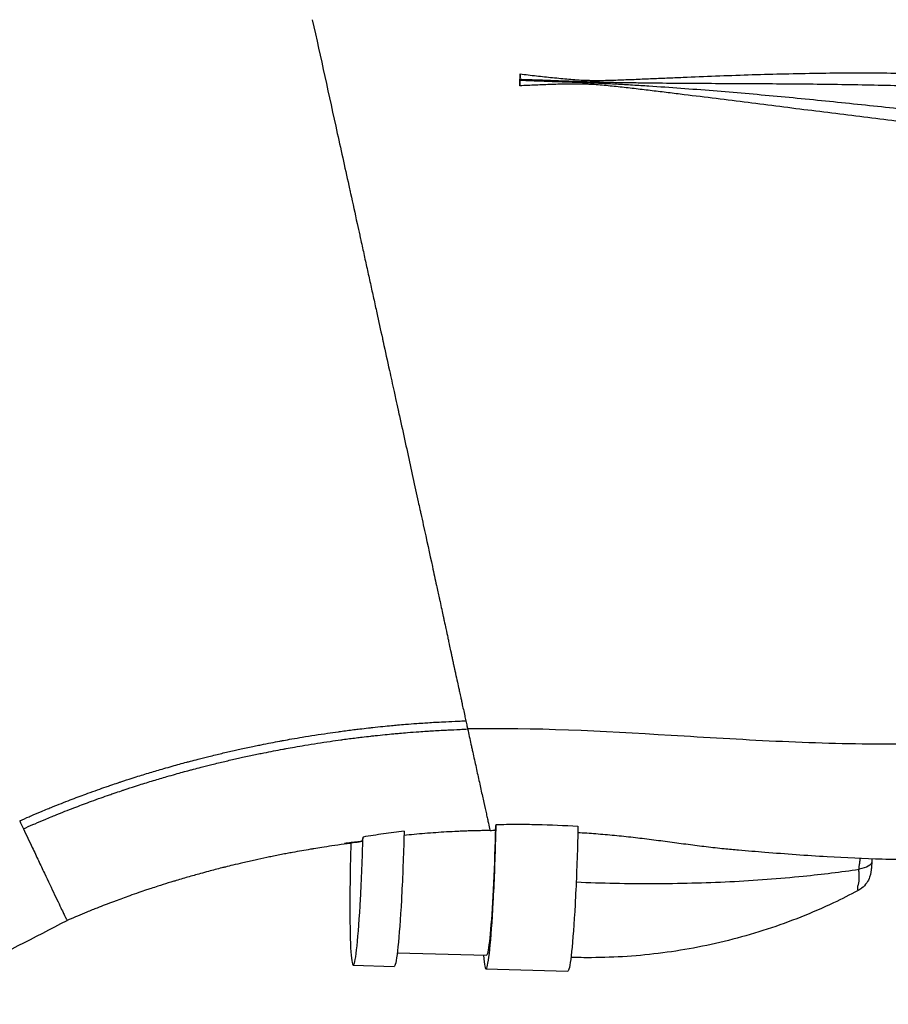
# Model space of a CAD drawing. Units: millimetres. Extents: x -443 to 13754, y 286 to 8623.
# Drawn here: x 11091 to 11409, y 4909 to 5270 of the extents above; entities that cross this region are included whole.
import ezdxf

# ---------------------------------------------------------------- set-up
doc = ezdxf.new("R2010")
doc.units = ezdxf.units.MM
doc.styles.get("Standard").update_dxf_attribs({"font": 'arial.ttf'})
doc.dimstyles.new('ISO-25', dxfattribs={"dimtxt": 2.5, "dimasz": 2.5, "dimexe": 1.25, "dimexo": 0.625, "dimtad": 1, "dimtxsty": 'Standard', "dimcen": 2.5, "dimadec": 0, "dimazin": 0, "dimtfac": 1, "dimtmove": 0, "dimatfit": 3, "dimfxl": 1, "dimarcsym": 0})

# ---------------------------------------------------------------- blocks, each defined once
blk = doc.blocks.new('*D4')
at = {"color": 0, "lineweight": -2, "transparency": 16777216}
for p, q in [((105.66, 8173.01), (105.66, 8224.26)), ((285.66, 8223.01), (13495.39, 8223.01)), ((13675.39, 8173.01), (13675.39, 8224.26))]:
    blk.add_line(p, q, dxfattribs=at)
at = {"color": 0, "transparency": 16777216}
for points in [[(285.66, 8253.01), (285.66, 8193.01), (105.66, 8223.01)], [(13495.39, 8253.01), (13495.39, 8193.01), (13675.39, 8223.01)]]:
    blk.add_solid(points, dxfattribs=at)
at = {"layer": 'Defpoints', "color": 0, "transparency": 16777216}
for p in [(13675.39, 8223.01), (13675.39, 5575.47), (105.66, 3232.22)]:
    blk.add_point(p, dxfattribs=at)
at = {"color": 0, "transparency": 16777216, "insert": (6890.52, 8426.28), "char_height": 300, "attachment_point": 5}
blk.add_mtext('1360', dxfattribs=at)

msp = doc.modelspace()

# ---------------------------------------------------------------- linework, layer by layer
for p, q in [((11228.968, 4927.961), (11261.596, 4927.076)), ((11212.842, 4923.396), (11227.819, 4922.99)), ((11261.449, 4922.079), (11291.402, 4921.267))]:
    msp.add_line(p, q)
at = {"extrusion": (0, 0, -1)}
msp.add_ellipse((11393.73, 4961.823), major_axis=(-8.989, 0.45), ratio=0.3859589, start_param=-3.1416259, end_param=-2.0897605, dxfattribs=at)
at = {"lineweight": 18}
msp.add_open_spline([(106.103, 3630.343), (102.072, 3526.101), (110.559, 3292.772), (80.986, 2568.122), (456.717, 1142.243), (2270.724, 1624.409), (3605.084, 933.308), (4639.027, 286.541), (5354.436, 324.514), (6121.414, 318.654), (6889.19, 286.469), (7665.073, 295.501), (8493.977, 264.252), (9459.924, 774.898), (11024.278, 1077.731), (11366.793, 2963.387), (13435.108, 3307.776), (13783.422, 4823.734), (13674.523, 5547.221), (13618.897, 6265.717), (13098.064, 7580.582), (11429.721, 7085.367), (10173.087, 6962.87), (8682.887, 6538.463), (8035.462, 7764.951), (6480.267, 8331.606), (4626.084, 7406.467), (3026.966, 5727.067), (677.814, 5576.799), (126.06, 4146.512), (106.103, 3630.343)], degree=3, knots=[0, 0, 0, 0, 309.1350059, 700.1414848, 2230.8752144, 3647.6882976, 5324.782712, 6740.7114118, 7115.9475595, 7449.108866, 9046.758663, 9414.2193747, 9781.467749, 11512.4762561, 12660.5265532, 14160.8599703, 16319.1092365, 17849.842966, 18194.6058979, 18519.6360922, 20050.3698216, 21467.1829049, 22883.9959881, 24230.8178919, 25350.1575277, 26498.2078248, 28876.6584187, 30970.4796183, 33449.1042782, 34979.8380077, 34979.8380077, 34979.8380077, 34979.8380077], dxfattribs=at)
for points, knots in [([(11197.865, 5269.739), (11200.917, 5255.861), (11203.969, 5241.984), (11208.512, 5221.323), (11210.004, 5214.54), (11211.496, 5207.757)], [0.743019295, 0.743019295, 0.743019295, 0.743019295, 0.767219958, 0.767219958, 0.779048544, 0.779048544, 0.779048544, 0.779048544]), ([(11273.961, 5249.867), (11273.948, 5249.49), (11273.934, 5249.112), (11273.92, 5248.735), (11273.89, 5247.898), (11273.86, 5247.06), (11273.83, 5246.223), (11273.821, 5245.996), (11273.813, 5245.768), (11273.805, 5245.541)], [-0.00113316, -0.00113316, -0.00113316, -0.00113316, 0, 0, 0, 0.0025134413, 0.0025134413, 0.0025134413, 0.0031961865, 0.0031961865, 0.0031961865, 0.0031961865]), ([(11273.884, 5247.602), (11273.885, 5247.627), (11273.887, 5247.677), (11273.89, 5247.746), (11273.891, 5247.789), (11273.892, 5247.807)], [0.199385758, 0.199385758, 0.199385758, 0.199385758, 0.229127726, 0.258713838, 0.279707749, 0.279707749, 0.279707749, 0.279707749]), ([(11273.884, 5247.602), (11275.85, 5247.519), (11277.815, 5247.441), (11281.747, 5247.292), (11283.713, 5247.221), (11287.645, 5247.086), (11289.611, 5247.021), (11293.543, 5246.891), (11295.509, 5246.824), (11298.458, 5246.712), (11299.441, 5246.673), (11301.406, 5246.588), (11302.389, 5246.544), (11305.336, 5246.404), (11307.3, 5246.303), (11311.229, 5246.088), (11313.193, 5245.975), (11317.12, 5245.74), (11319.083, 5245.617), (11324.972, 5245.236), (11328.896, 5244.965), (11336.743, 5244.392), (11340.666, 5244.09), (11348.507, 5243.461), (11352.427, 5243.132), (11360.265, 5242.451), (11364.182, 5242.099), (11375.933, 5241.008), (11383.762, 5240.238), (11395.5, 5239.033), (11399.412, 5238.624), (11407.235, 5237.79), (11411.145, 5237.365), (11422.874, 5236.065), (11430.69, 5235.165), (11442.409, 5233.775), (11446.315, 5233.305), (11454.125, 5232.352), (11458.029, 5231.87), (11469.74, 5230.406), (11477.544, 5229.408), (11493.145, 5227.357), (11500.942, 5226.304), (11516.528, 5224.141), (11524.317, 5223.03), (11539.886, 5220.741), (11547.666, 5219.562), (11563.214, 5217.127), (11570.981, 5215.872), (11582.624, 5213.947), (11586.504, 5213.299), (11594.262, 5211.99), (11598.14, 5211.33), (11609.77, 5209.332), (11617.52, 5207.977), (11629.14, 5205.915), (11633.012, 5205.222), (11640.756, 5203.83), (11644.627, 5203.129), (11648.497, 5202.426)], [0, 0, 0, 0, 0.015625, 0.015625, 0.03125, 0.03125, 0.046875, 0.046875, 0.0625, 0.0625, 0.0703125, 0.0703125, 0.078125, 0.078125, 0.09375, 0.09375, 0.109375, 0.109375, 0.125, 0.125, 0.15625, 0.15625, 0.1875, 0.1875, 0.21875, 0.21875, 0.25, 0.25, 0.3125, 0.3125, 0.34375, 0.34375, 0.375, 0.375, 0.4375, 0.4375, 0.46875, 0.46875, 0.5, 0.5, 0.5625, 0.5625, 0.625, 0.625, 0.6875, 0.6875, 0.75, 0.75, 0.8125, 0.8125, 0.84375, 0.84375, 0.875, 0.875, 0.9375, 0.9375, 0.96875, 0.96875, 1, 1, 1, 1]), ([(11654.792, 5225.941), (11646.879, 5226.74), (11638.965, 5227.54), (11627.095, 5228.74), (11623.139, 5229.14), (11615.226, 5229.941), (11611.269, 5230.342), (11599.399, 5231.542), (11591.485, 5232.339), (11575.656, 5233.918), (11567.741, 5234.699), (11551.907, 5236.232), (11543.989, 5236.985), (11528.147, 5238.437), (11520.224, 5239.137), (11508.333, 5240.13), (11504.369, 5240.452), (11496.439, 5241.074), (11492.473, 5241.374), (11480.575, 5242.24), (11472.64, 5242.77), (11460.733, 5243.481), (11456.763, 5243.704), (11448.821, 5244.119), (11444.85, 5244.312), (11432.932, 5244.845), (11424.983, 5245.14), (11409.083, 5245.612), (11401.132, 5245.787), (11385.227, 5246.04), (11377.275, 5246.117), (11365.345, 5246.201), (11361.368, 5246.224), (11353.415, 5246.266), (11349.438, 5246.286), (11341.484, 5246.328), (11337.507, 5246.351), (11329.554, 5246.408), (11325.577, 5246.442), (11319.611, 5246.509), (11317.623, 5246.534), (11313.646, 5246.591), (11311.658, 5246.623), (11307.681, 5246.696), (11305.693, 5246.736), (11302.711, 5246.809), (11301.717, 5246.835), (11299.729, 5246.892), (11298.735, 5246.922), (11295.754, 5247.021), (11293.767, 5247.095), (11289.792, 5247.246), (11287.805, 5247.322), (11283.83, 5247.47), (11281.842, 5247.541), (11277.867, 5247.678), (11275.879, 5247.743), (11273.892, 5247.807)], [0, 0, 0, 0, 0.0625, 0.0625, 0.09375, 0.09375, 0.125, 0.125, 0.1875, 0.1875, 0.25, 0.25, 0.3125, 0.3125, 0.375, 0.375, 0.40625, 0.40625, 0.4375, 0.4375, 0.5, 0.5, 0.53125, 0.53125, 0.5625, 0.5625, 0.625, 0.625, 0.6875, 0.6875, 0.75, 0.75, 0.78125, 0.78125, 0.8125, 0.8125, 0.84375, 0.84375, 0.875, 0.875, 0.890625, 0.890625, 0.90625, 0.90625, 0.921875, 0.921875, 0.9296875, 0.9296875, 0.9375, 0.9375, 0.953125, 0.953125, 0.96875, 0.96875, 0.984375, 0.984375, 1, 1, 1, 1]), ([(11273.961, 5249.867), (11275.942, 5249.638), (11277.923, 5249.412), (11280.895, 5249.078), (11281.885, 5248.968), (11283.867, 5248.75), (11284.858, 5248.643), (11286.841, 5248.434), (11287.833, 5248.332), (11289.817, 5248.137), (11290.809, 5248.044), (11292.795, 5247.874), (11293.789, 5247.796), (11295.779, 5247.665), (11296.775, 5247.612), (11298.269, 5247.557), (11298.768, 5247.542), (11299.764, 5247.519), (11300.262, 5247.512), (11301.756, 5247.499), (11302.752, 5247.504), (11304.743, 5247.529), (11305.739, 5247.551), (11307.729, 5247.602), (11308.724, 5247.633), (11310.715, 5247.7), (11311.71, 5247.737), (11313.7, 5247.813), (11314.695, 5247.852), (11317.679, 5247.974), (11319.669, 5248.059), (11323.648, 5248.229), (11325.637, 5248.316), (11329.616, 5248.487), (11331.606, 5248.572), (11337.574, 5248.824), (11341.552, 5248.986), (11349.51, 5249.289), (11353.49, 5249.431), (11361.449, 5249.687), (11365.428, 5249.801), (11373.388, 5249.997), (11377.369, 5250.078), (11385.331, 5250.2), (11389.312, 5250.242), (11397.276, 5250.279), (11401.258, 5250.275), (11409.221, 5250.22), (11413.202, 5250.17), (11421.165, 5250.026), (11425.147, 5249.931), (11433.109, 5249.7), (11437.09, 5249.564), (11445.047, 5249.25), (11449.025, 5249.073), (11456.979, 5248.679), (11460.954, 5248.461), (11472.878, 5247.757), (11480.823, 5247.217), (11492.736, 5246.329), (11496.707, 5246.02), (11504.646, 5245.379), (11508.616, 5245.047), (11520.521, 5244.021), (11528.454, 5243.3), (11544.316, 5241.812), (11552.244, 5241.047), (11576.028, 5238.731), (11591.881, 5237.157), (11611.698, 5235.196), (11615.661, 5234.804), (11623.588, 5234.021), (11627.551, 5233.631), (11639.442, 5232.461), (11647.369, 5231.683), (11655.296, 5230.902)], [0, 0, 0, 0, 0.015625, 0.015625, 0.0234375, 0.0234375, 0.03125, 0.03125, 0.0390625, 0.0390625, 0.046875, 0.046875, 0.0546875, 0.0546875, 0.0625, 0.0625, 0.0664062, 0.0664062, 0.0703125, 0.0703125, 0.078125, 0.078125, 0.0859375, 0.0859375, 0.09375, 0.09375, 0.1015625, 0.1015625, 0.109375, 0.109375, 0.125, 0.125, 0.140625, 0.140625, 0.15625, 0.15625, 0.1875, 0.1875, 0.21875, 0.21875, 0.25, 0.25, 0.28125, 0.28125, 0.3125, 0.3125, 0.34375, 0.34375, 0.375, 0.375, 0.40625, 0.40625, 0.4375, 0.4375, 0.46875, 0.46875, 0.5, 0.5, 0.5625, 0.5625, 0.59375, 0.59375, 0.625, 0.625, 0.6875, 0.6875, 0.75, 0.75, 0.875, 0.875, 0.90625, 0.90625, 0.9375, 0.9375, 1, 1, 1, 1]), ([(11647.625, 5197.657), (11646.658, 5197.829), (11645.69, 5198.002), (11643.756, 5198.347), (11642.788, 5198.52), (11639.886, 5199.037), (11637.952, 5199.382), (11632.147, 5200.415), (11628.278, 5201.102), (11616.667, 5203.154), (11608.924, 5204.509), (11597.306, 5206.517), (11593.432, 5207.182), (11587.621, 5208.173), (11585.683, 5208.502), (11581.808, 5209.158), (11579.87, 5209.484), (11570.179, 5211.105), (11562.421, 5212.367), (11550.771, 5214.191), (11546.885, 5214.786), (11539.111, 5215.956), (11535.222, 5216.53), (11523.552, 5218.223), (11515.767, 5219.313), (11500.19, 5221.434), (11492.397, 5222.465), (11482.652, 5223.727), (11480.703, 5223.977), (11476.805, 5224.477), (11474.855, 5224.726), (11469.007, 5225.47), (11465.108, 5225.962), (11457.308, 5226.941), (11453.408, 5227.429), (11445.608, 5228.403), (11441.708, 5228.889), (11430.008, 5230.342), (11422.208, 5231.305), (11410.508, 5232.743), (11406.608, 5233.221), (11398.808, 5234.18), (11394.909, 5234.66), (11383.212, 5236.111), (11375.416, 5237.089), (11359.825, 5239.046), (11352.029, 5240.027), (11340.333, 5241.488), (11336.434, 5241.973), (11330.584, 5242.694), (11328.634, 5242.934), (11324.733, 5243.409), (11322.782, 5243.645), (11318.88, 5244.111), (11316.929, 5244.342), (11314.001, 5244.68), (11313.025, 5244.791), (11311.072, 5245.009), (11310.095, 5245.116), (11308.141, 5245.324), (11307.164, 5245.424), (11305.208, 5245.614), (11304.23, 5245.704), (11302.272, 5245.866), (11301.292, 5245.938), (11299.821, 5246.026), (11299.33, 5246.052), (11298.348, 5246.097), (11297.857, 5246.115), (11296.382, 5246.16), (11295.4, 5246.175), (11293.435, 5246.181), (11292.453, 5246.173), (11290.489, 5246.141), (11289.508, 5246.119), (11287.544, 5246.065), (11286.563, 5246.034), (11284.6, 5245.967), (11283.618, 5245.932), (11281.656, 5245.858), (11280.674, 5245.819), (11277.73, 5245.702), (11275.768, 5245.622), (11273.805, 5245.541)], [0, 0, 0, 0, 0.0078125, 0.0078125, 0.015625, 0.015625, 0.03125, 0.03125, 0.0625, 0.0625, 0.125, 0.125, 0.15625, 0.15625, 0.171875, 0.171875, 0.1875, 0.1875, 0.25, 0.25, 0.28125, 0.28125, 0.3125, 0.3125, 0.375, 0.375, 0.4375, 0.4375, 0.453125, 0.453125, 0.46875, 0.46875, 0.5, 0.5, 0.53125, 0.53125, 0.5625, 0.5625, 0.625, 0.625, 0.65625, 0.65625, 0.6875, 0.6875, 0.75, 0.75, 0.8125, 0.8125, 0.84375, 0.84375, 0.859375, 0.859375, 0.875, 0.875, 0.890625, 0.890625, 0.8984375, 0.8984375, 0.90625, 0.90625, 0.9140625, 0.9140625, 0.921875, 0.921875, 0.9296875, 0.9296875, 0.9335938, 0.9335938, 0.9375, 0.9375, 0.9453125, 0.9453125, 0.953125, 0.953125, 0.9609375, 0.9609375, 0.96875, 0.96875, 0.9765625, 0.9765625, 0.984375, 0.984375, 1, 1, 1, 1]), ([(11211.496, 5207.757), (11211.617, 5207.205), (11211.739, 5206.652), (11212.667, 5202.433), (11213.473, 5198.765), (11214.282, 5195.086), (11214.285, 5195.074), (11214.287, 5195.062)], [0.7790485438, 0.7790485438, 0.7790485438, 0.7790485438, 0.7800115464, 0.7800115464, 0.7864073403, 0.7864073403, 0.786427638, 0.786427638, 0.786427638, 0.786427638]), ([(11215.225, 5190.799), (11215.313, 5190.398), (11215.401, 5189.997), (11215.893, 5187.762), (11216.296, 5185.928), (11216.699, 5184.095)], [0.7889057597, 0.7889057597, 0.7889057597, 0.7889057597, 0.7896052373, 0.7896052373, 0.7928031343, 0.7928031343, 0.7928031343, 0.7928031343]), ([(11216.699, 5184.095), (11217.103, 5182.261), (11217.506, 5180.426), (11218.311, 5176.764), (11218.713, 5174.936), (11219.513, 5171.298), (11219.911, 5169.488), (11220.702, 5165.889), (11221.095, 5164.099), (11222.168, 5159.215), (11222.843, 5156.139), (11223.514, 5153.084)], [0.792803134, 0.792803134, 0.792803134, 0.792803134, 0.796001031, 0.796001031, 0.799198928, 0.799198928, 0.802396825, 0.802396825, 0.805594722, 0.805594722, 0.811162794, 0.811162794, 0.811162794, 0.811162794]), ([(11223.514, 5153.084), (11223.614, 5152.63), (11223.714, 5152.176), (11224.582, 5148.221), (11225.345, 5144.745), (11226.101, 5141.296)], [0.8111627936, 0.8111627936, 0.8111627936, 0.8111627936, 0.8119905161, 0.8119905161, 0.8183863103, 0.8183863103, 0.8183863103, 0.8183863103]), ([(11227.791, 5133.593), (11227.979, 5132.736), (11228.167, 5131.88), (11228.67, 5129.584), (11228.985, 5128.146), (11229.298, 5126.721)], [0.8231737471, 0.8231737471, 0.8231737471, 0.8231737471, 0.824782104, 0.824782104, 0.82749551, 0.82749551, 0.82749551, 0.82749551]), ([(11229.298, 5126.721), (11229.354, 5126.466), (11229.409, 5126.212), (11229.832, 5124.285), (11230.195, 5122.628), (11231.993, 5114.421), (11233.376, 5108.109), (11234.701, 5102.054)], [0.82749551, 0.82749551, 0.82749551, 0.82749551, 0.827980001, 0.827980001, 0.831177898, 0.831177898, 0.843969485, 0.843969485, 0.843969485, 0.843969485]), ([(11234.701, 5102.054), (11235.364, 5099.026), (11236.012, 5096.063), (11236.849, 5092.234), (11237.052, 5091.308), (11237.252, 5090.39)], [0.8439694854, 0.8439694854, 0.8439694854, 0.8439694854, 0.8503652798, 0.8503652798, 0.8524245155, 0.8524245155, 0.8524245155, 0.8524245155]), ([(11237.252, 5090.39), (11237.363, 5089.882), (11237.474, 5089.376), (11237.893, 5087.458), (11238.199, 5086.059), (11239.7, 5079.191), (11240.81, 5074.105), (11242.354, 5067.023), (11242.853, 5064.731), (11243.328, 5062.547)], [0.852424515, 0.852424515, 0.852424515, 0.852424515, 0.853563177, 0.853563177, 0.856761074, 0.856761074, 0.869552662, 0.869552662, 0.876101166, 0.876101166, 0.876101166, 0.876101166]), ([(11244.621, 5056.603), (11244.831, 5055.639), (11245.035, 5054.7), (11245.242, 5053.746), (11245.251, 5053.702), (11245.261, 5053.659)], [0.8823442495, 0.8823442495, 0.8823442495, 0.8823442495, 0.8855421466, 0.8855421466, 0.8856968018, 0.8856968018, 0.8856968018, 0.8856968018]), ([(11245.261, 5053.659), (11245.448, 5052.796), (11245.628, 5051.965), (11245.813, 5051.112), (11245.827, 5051.05), (11245.84, 5050.989)], [0.8856968018, 0.8856968018, 0.8856968018, 0.8856968018, 0.8887400435, 0.8887400435, 0.8889764868, 0.8889764868, 0.8889764868, 0.8889764868]), ([(11247.459, 5043.481), (11247.557, 5043.022), (11247.647, 5042.599), (11247.753, 5042.102), (11247.766, 5042.043), (11247.778, 5041.984)], [0.9015316314, 0.9015316314, 0.9015316314, 0.9015316314, 0.9047295284, 0.9047295284, 0.9051608552, 0.9051608552, 0.9051608552, 0.9051608552]), ([(11248.583, 5038.213), (11248.631, 5037.99), (11248.679, 5037.765), (11248.777, 5037.31), (11248.826, 5037.079), (11248.928, 5036.599), (11248.982, 5036.351), (11249.034, 5036.106)], [0.9143232189, 0.9143232189, 0.9143232189, 0.9143232189, 0.9159221678, 0.9159221678, 0.9175211163, 0.9175211163, 0.9192497294, 0.9192497294, 0.9192497294, 0.9192497294]), ([(11249.164, 5035.496), (11249.21, 5035.28), (11249.255, 5035.071), (11249.309, 5034.814), (11249.321, 5034.758), (11249.333, 5034.701)], [0.920719013, 0.920719013, 0.920719013, 0.920719013, 0.9223179618, 0.9223179618, 0.9227812452, 0.9227812452, 0.9227812452, 0.9227812452]), ([(11249.333, 5034.701), (11249.363, 5034.563), (11249.392, 5034.425), (11249.467, 5034.071), (11249.516, 5033.845), (11249.597, 5033.467), (11249.621, 5033.354), (11249.647, 5033.235)], [0.9227812452, 0.9227812452, 0.9227812452, 0.9227812452, 0.9239169103, 0.9239169103, 0.9255158588, 0.9255158588, 0.9261443477, 0.9261443477, 0.9261443477, 0.9261443477]), ([(11249.775, 5032.643), (11249.849, 5032.297), (11249.932, 5031.917), (11250.064, 5031.306), (11250.11, 5031.094), (11250.205, 5030.657), (11250.254, 5030.431), (11250.506, 5029.271), (11250.729, 5028.247), (11250.972, 5027.13)], [0.9271148072, 0.9271148072, 0.9271148072, 0.9271148072, 0.9287137557, 0.9287137557, 0.92951323, 0.92951323, 0.9303127042, 0.9303127042, 0.9335106018, 0.9335106018, 0.9335106018, 0.9335106018]), ([(11251.576, 5024.362), (11251.637, 5024.08), (11251.7, 5023.793), (11251.906, 5022.851), (11252.053, 5022.179), (11252.226, 5021.384), (11252.249, 5021.282), (11252.271, 5021.18)], [0.9359917172, 0.9359917172, 0.9359917172, 0.9359917172, 0.9367084982, 0.9367084982, 0.9383074467, 0.9383074467, 0.938540468, 0.938540468, 0.938540468, 0.938540468]), ([(11252.59, 5019.718), (11252.617, 5019.595), (11252.644, 5019.472), (11252.99, 5017.893), (11253.32, 5016.381), (11253.795, 5014.213), (11253.929, 5013.603), (11254.065, 5012.984)], [0.9396340247, 0.9396340247, 0.9396340247, 0.9396340247, 0.9399063951, 0.9399063951, 0.9431042921, 0.9431042921, 0.9443332106, 0.9443332106, 0.9443332106, 0.9443332106]), ([(11090.723, 4976.323), (11091.928, 4976.856), (11093.349, 4977.482), (11095.923, 4978.59), (11098.163, 4979.536), (11100.771, 4980.615), (11103.195, 4981.603), (11105.983, 4982.715), (11108.393, 4983.653), (11111.622, 4984.89), (11114.95, 4986.133), (11119.088, 4987.622), (11121.9, 4988.607), (11124.408, 4989.468), (11126.221, 4990.08), (11128.806, 4990.938), (11131.016, 4991.657), (11134.57, 4992.786), (11138.424, 4993.976), (11142.831, 4995.278), (11147.298, 4996.551), (11150.553, 4997.444), (11153.705, 4998.282), (11156.392, 4998.983), (11159.459, 4999.757), (11162.343, 5000.463), (11165.433, 5001.201), (11168.39, 5001.883), (11172.171, 5002.725), (11175.152, 5003.365), (11177.768, 5003.905), (11179.981, 5004.354), (11182.6, 5004.872), (11185.327, 5005.389), (11187.875, 5005.859), (11190.605, 5006.349), (11195.98, 5007.27), (11201.671, 5008.161), (11206.335, 5008.822), (11209.552, 5009.26), (11212.157, 5009.598), (11215.563, 5010.014), (11217.859, 5010.28), (11220.693, 5010.594), (11223.529, 5010.891), (11226.552, 5011.185), (11229.316, 5011.437), (11232.384, 5011.697), (11235.706, 5011.953), (11238.449, 5012.149), (11240.7, 5012.299), (11242.99, 5012.437), (11245.185, 5012.547), (11247.886, 5012.657), (11250.538, 5012.776), (11253.116, 5012.925), (11254.065, 5012.984)], [0, 0, 0, 0, 0.02188549, 0.02733317, 0.0517537, 0.06574665, 0.07793156, 0.09893557, 0.11983996, 0.1244453, 0.16107947, 0.18362785, 0.2033635, 0.21447458, 0.23112606, 0.23762842, 0.26321938, 0.2727035, 0.30429303, 0.33525406, 0.35472276, 0.38710534, 0.39540544, 0.4128162, 0.43655029, 0.45168983, 0.46563808, 0.4930495, 0.50563037, 0.53448397, 0.5472196, 0.55308344, 0.57459056, 0.59464252, 0.60238032, 0.62059218, 0.64389945, 0.69923248, 0.72289807, 0.72760257, 0.75695457, 0.76960516, 0.78863625, 0.79810488, 0.8203876, 0.83942711, 0.85221164, 0.86988628, 0.89457265, 0.91178166, 0.91856985, 0.93459374, 0.9531277, 0.95882737, 0.98529138, 0.99999911, 0.99999911, 0.99999911, 0.99999911]), ([(11092.098, 4973.405), (11093.3, 4973.939), (11094.716, 4974.565), (11097.279, 4975.672), (11099.51, 4976.618), (11102.109, 4977.697), (11104.524, 4978.684), (11107.301, 4979.796), (11109.702, 4980.733), (11112.919, 4981.97), (11116.233, 4983.212), (11120.356, 4984.7), (11123.157, 4985.684), (11125.655, 4986.544), (11127.462, 4987.155), (11130.036, 4988.012), (11132.238, 4988.73), (11135.779, 4989.857), (11139.617, 4991.045), (11144.008, 4992.345), (11148.456, 4993.615), (11151.699, 4994.506), (11154.839, 4995.342), (11157.515, 4996.041), (11160.569, 4996.813), (11163.442, 4997.517), (11166.519, 4998.252), (11169.464, 4998.932), (11173.229, 4999.771), (11176.197, 5000.409), (11178.802, 5000.947), (11181.006, 5001.394), (11183.614, 5001.91), (11186.329, 5002.425), (11188.866, 5002.892), (11191.584, 5003.379), (11196.935, 5004.296), (11202.6, 5005.181), (11207.242, 5005.836), (11210.444, 5006.272), (11213.037, 5006.607), (11216.426, 5007.019), (11218.711, 5007.283), (11221.531, 5007.593), (11224.352, 5007.887), (11227.36, 5008.177), (11230.11, 5008.426), (11233.161, 5008.683), (11236.466, 5008.935), (11239.194, 5009.128), (11241.434, 5009.276), (11243.711, 5009.41), (11245.892, 5009.518), (11248.575, 5009.624), (11251.213, 5009.74), (11253.783, 5009.888), (11254.73, 5009.946)], [0, 0, 0, 0, 0.0218855, 0.0273332, 0.0517537, 0.0657467, 0.0779316, 0.0989356, 0.11984, 0.1244453, 0.1610795, 0.1836278, 0.2033635, 0.2144746, 0.2311261, 0.2376284, 0.2632194, 0.2727035, 0.304293, 0.3352541, 0.3547228, 0.3871053, 0.3954054, 0.4128162, 0.4365503, 0.4516898, 0.4656381, 0.4930495, 0.5056304, 0.534484, 0.5472196, 0.5530834, 0.5745906, 0.5946425, 0.6023803, 0.6205922, 0.6438994, 0.6992325, 0.7228981, 0.7276026, 0.7569546, 0.7696052, 0.7886363, 0.7981049, 0.8203876, 0.8394271, 0.8522116, 0.8698863, 0.8945726, 0.9117817, 0.9185698, 0.9345937, 0.9531277, 0.9588274, 0.9852914, 1, 1, 1, 1]), ([(11429.966, 5004.783), (11427.05, 5004.685), (11419.203, 5004.467), (11398.275, 5004.242), (11367.437, 5005.24), (11316.338, 5008.408), (11279.051, 5010.467), (11254.73, 5009.946)], [0, 0, 0, 0, 0.02394439, 0.06453629, 0.17284373, 0.28115118, 0.49776608, 0.49776608, 0.49776608, 0.49776608]), ([(11254.73, 5009.946), (11255.132, 5008.116), (11255.54, 5006.257), (11256.06, 5003.89), (11256.165, 5003.415), (11256.375, 5002.459), (11256.481, 5001.977), (11256.797, 5000.538), (11257.006, 4999.588), (11257.42, 4997.709), (11257.624, 4996.781), (11258.03, 4994.938), (11258.232, 4994.022), (11258.831, 4991.304), (11259.219, 4989.545), (11259.777, 4987.016), (11259.96, 4986.191), (11260.316, 4984.579), (11260.49, 4983.789), (11260.992, 4981.52), (11261.301, 4980.126), (11261.724, 4978.219), (11261.858, 4977.613), (11262.112, 4976.471), (11262.23, 4975.941), (11262.557, 4974.472), (11262.74, 4973.653), (11262.9, 4972.936), (11262.914, 4972.873), (11262.928, 4972.812)], [0.946302189, 0.946302189, 0.946302189, 0.946302189, 0.949658302, 0.949658302, 0.950497331, 0.950497331, 0.951336359, 0.951336359, 0.953014415, 0.953014415, 0.954692472, 0.954692472, 0.956370529, 0.956370529, 0.959726642, 0.959726642, 0.961404698, 0.961404698, 0.963082755, 0.963082755, 0.966438868, 0.966438868, 0.968116925, 0.968116925, 0.969794981, 0.969794981, 0.973151095, 0.973151095, 0.973480102, 0.973480102, 0.973480102, 0.973480102]), ([(11092.098, 4973.405), (11093.166, 4971.14), (11095.069, 4967.106), (11097.627, 4961.691), (11100.517, 4955.577), (11103.827, 4948.584), (11106.146, 4943.699), (11107.214, 4941.467), (11107.484, 4940.914), (11107.533, 4940.829), (11107.646, 4940.614), (11107.768, 4940.384), (11107.923, 4940.09), (11108.024, 4939.897), (11108.076, 4939.8)], [0.418578642, 0.418578642, 0.418578642, 0.418578642, 0.422616217, 0.425519811, 0.428446918, 0.434339692, 0.440807652, 0.444060644, 0.447321835, 0.449784584, 0.452244107, 0.457145279, 0.462059532, 0.467009213, 0.467009213, 0.467009213, 0.467009213]), ([(11260.591, 4927.104), (11260.592, 4927.091), (11260.826, 4923.48), (11261.499, 4920.03), (11262.85, 4927.464), (11264.182, 4945.507), (11264.898, 4963.335), (11265.131, 4973.067), (11265.171, 4974.964)], [0.41637761, 0.41637761, 0.41637761, 0.41637761, 0.41666667, 0.5, 0.58333333, 0.66666667, 0.75, 0.77046467, 0.77046467, 0.77046467, 0.77046467]), ([(11264.878, 4972.849), (11264.927, 4973.133), (11264.975, 4973.453), (11265.073, 4974.158), (11265.122, 4974.545), (11265.171, 4974.964)], [0, 0, 0, 0, 0.5, 0.5, 1, 1, 1, 1]), ([(11265.171, 4974.964), (11267.667, 4975.026), (11270.163, 4975.057), (11275.157, 4975.06), (11277.654, 4975.033), (11285.146, 4974.872), (11290.139, 4974.66), (11295.128, 4974.365)], [0, 0, 0, 0, 0.25, 0.25, 0.5, 0.5, 1, 1, 1, 1]), ([(11295.128, 4974.365), (11295.088, 4972.398), (11294.854, 4962.596), (11294.135, 4944.695), (11292.804, 4926.652), (11291.861, 4921.466), (11291.437, 4921.266), (11291.402, 4921.267)], [0.49225931, 0.49225931, 0.49225931, 0.49225931, 0.51348682, 0.59682015, 0.68015349, 0.76348682, 0.77122751, 0.77122751, 0.77122751, 0.77122751]), ([(11211.972, 4968.091), (11211.954, 4967.464), (11211.715, 4958.99), (11211.49, 4942.898), (11211.885, 4926.514), (11212.893, 4921.347), (11214.244, 4928.781), (11215.573, 4946.78), (11216.209, 4962.586), (11216.422, 4970.367)], [0.24333675, 0.24333675, 0.24333675, 0.24333675, 0.25, 0.33333333, 0.41666667, 0.5, 0.58333333, 0.66666667, 0.7493853, 0.7493853, 0.7493853, 0.7493853]), ([(11216.422, 4970.367), (11216.37, 4970.065), (11216.319, 4969.809), (11216.243, 4969.493), (11216.219, 4969.399), (11216.169, 4969.234), (11216.145, 4969.162), (11216.072, 4968.978), (11216.024, 4968.894), (11215.953, 4968.813), (11215.929, 4968.793), (11215.883, 4968.764), (11215.859, 4968.755), (11215.822, 4968.745), (11215.807, 4968.743), (11215.793, 4968.742)], [0, 0, 0, 0, 0.0625, 0.0625, 0.09375, 0.09375, 0.125, 0.125, 0.1875, 0.1875, 0.21875, 0.21875, 0.25, 0.25, 0.26949712, 0.26949712, 0.26949712, 0.26949712]), ([(11231.466, 4972.559), (11228.952, 4972.246), (11226.441, 4971.905), (11221.426, 4971.172), (11218.923, 4970.781), (11216.422, 4970.367)], [0, 0, 0, 0, 0.5, 0.5, 1, 1, 1, 1]), ([(11231.466, 4972.559), (11231.446, 4971.753), (11231.223, 4963.117), (11230.553, 4946.418), (11229.221, 4928.375), (11228.278, 4923.189), (11227.855, 4922.989), (11227.819, 4922.99)], [0.49225931, 0.49225931, 0.49225931, 0.49225931, 0.50086387, 0.5841972, 0.66753053, 0.75086387, 0.75860456, 0.75860456, 0.75860456, 0.75860456]), ([(11262.928, 4972.812), (11262.266, 4972.789), (11261.603, 4972.768), (11260.278, 4972.728), (11259.616, 4972.71), (11258.29, 4972.676), (11257.627, 4972.659), (11256.633, 4972.634), (11256.302, 4972.626), (11255.639, 4972.609), (11255.308, 4972.601), (11254.314, 4972.572), (11253.651, 4972.549), (11252.327, 4972.498), (11251.665, 4972.469), (11249.679, 4972.376), (11248.356, 4972.303), (11244.388, 4972.066), (11241.744, 4971.883), (11237.781, 4971.562), (11236.461, 4971.447), (11233.902, 4971.213), (11232.663, 4971.094), (11231.425, 4970.969)], [0, 0, 0, 0, 0.0625, 0.0625, 0.125, 0.125, 0.1875, 0.1875, 0.21875, 0.21875, 0.25, 0.25, 0.3125, 0.3125, 0.375, 0.375, 0.5, 0.5, 0.75, 0.75, 0.875, 0.875, 0.99226903, 0.99226903, 0.99226903, 0.99226903]), ([(11264.878, 4972.849), (11264.849, 4971.567), (11264.645, 4963.326), (11264.026, 4947.901), (11262.842, 4931.863), (11262.005, 4927.253), (11261.628, 4927.075), (11261.596, 4927.076)], [0.20174131, 0.20174131, 0.20174131, 0.20174131, 0.21721479, 0.30054812, 0.38388145, 0.46721479, 0.47495548, 0.47495548, 0.47495548, 0.47495548]), ([(11353.95, 4965.534), (11352.196, 4965.684), (11350.436, 4965.849), (11346.489, 4966.252), (11344.299, 4966.496), (11340.998, 4966.891), (11339.895, 4967.026), (11337.683, 4967.305), (11336.574, 4967.449), (11334.35, 4967.74), (11333.237, 4967.888), (11331.008, 4968.185), (11329.893, 4968.334), (11326.541, 4968.781), (11324.302, 4969.078), (11319.811, 4969.649), (11317.559, 4969.924), (11313.043, 4970.442), (11310.779, 4970.684), (11306.237, 4971.124), (11303.959, 4971.324), (11299.481, 4971.666), (11297.281, 4971.812), (11295.075, 4971.933)], [0.44935032, 0.44935032, 0.44935032, 0.44935032, 0.5, 0.5, 0.5625, 0.5625, 0.59375, 0.59375, 0.625, 0.625, 0.65625, 0.65625, 0.6875, 0.6875, 0.75, 0.75, 0.8125, 0.8125, 0.875, 0.875, 0.9375, 0.9375, 0.99754398, 0.99754398, 0.99754398, 0.99754398]), ([(11214.173, 4968.375), (11214.093, 4968.365), (11211.038, 4967.978), (11206.745, 4967.386), (11201.587, 4966.596), (11198.972, 4966.173), (11196.535, 4965.767), (11193.928, 4965.319), (11191.429, 4964.868), (11189.32, 4964.476), (11186.829, 4964.004), (11183.995, 4963.443), (11180.406, 4962.702), (11177.605, 4962.101), (11174.681, 4961.449), (11171.955, 4960.825), (11169.061, 4960.138), (11166.529, 4959.516), (11163.561, 4958.77), (11160.501, 4957.975), (11156.31, 4956.838), (11152.181, 4955.674), (11148.58, 4954.608), (11145.262, 4953.596), (11143.202, 4952.951), (11140.795, 4952.179), (11139.107, 4951.63), (11136.776, 4950.855), (11134.165, 4949.969), (11130.327, 4948.627), (11127.247, 4947.507), (11124.263, 4946.391), (11122.037, 4945.544), (11119.463, 4944.538), (11117.228, 4943.646), (11114.84, 4942.676), (11112.781, 4941.82), (11110.363, 4940.793), (11109.093, 4940.241), (11108.076, 4939.8)], [0, 0, 0, 0, 0.00148862, 0.05682165, 0.08012892, 0.09834078, 0.10607858, 0.12613054, 0.14763766, 0.1535015, 0.16623713, 0.19509072, 0.2076716, 0.23508302, 0.24903127, 0.26417081, 0.2879049, 0.30531566, 0.31361576, 0.34599833, 0.36546703, 0.39642806, 0.4280176, 0.43750172, 0.46309267, 0.46959504, 0.48624652, 0.4973576, 0.51709325, 0.53964163, 0.5762758, 0.58088113, 0.60178552, 0.62278954, 0.63497445, 0.64896739, 0.67338793, 0.67883561, 0.7007211, 0.7007211, 0.7007211, 0.7007211]), ([(11215.793, 4968.742), (11214.157, 4968.56), (11212.521, 4968.369), (11210.657, 4968.139), (11210.444, 4968.113), (11210.082, 4968.067), (11209.927, 4968.048), (11209.747, 4968.025), (11209.708, 4968.02), (11209.658, 4968.014), (11209.643, 4968.012), (11209.624, 4968.01), (11209.619, 4968.009), (11209.609, 4968.008), (11209.606, 4968.007), (11209.601, 4968.007), (11209.6, 4968.007), (11209.599, 4968.007), (11209.599, 4968.007), (11209.599, 4968.007)], [0, 0, 0, 0, 5.001903, 5.001903, 5.6418287, 5.6418287, 6.1010699, 6.1010699, 6.2269195, 6.2269195, 6.2899126, 6.2899126, 6.3212934, 6.3212934, 6.3527177, 6.3527177, 6.3841467, 6.3841467, 6.3876577, 6.3876577, 6.3876577, 6.3876577]), ([(11215.602, 4968.72), (11215.588, 4968.717), (11215.574, 4968.714), (11215.513, 4968.699), (11215.467, 4968.686), (11215.375, 4968.664), (11215.329, 4968.653), (11215.19, 4968.623), (11215.098, 4968.605), (11214.913, 4968.563), (11214.82, 4968.54), (11214.543, 4968.471), (11214.358, 4968.424), (11214.173, 4968.375)], [0.35582903, 0.35582903, 0.35582903, 0.35582903, 0.375, 0.375, 0.4375, 0.4375, 0.5, 0.5, 0.625, 0.625, 0.75, 0.75, 1, 1, 1, 1]), ([(11416.557, 4962.029), (11413.227, 4962.059), (11409.898, 4962.123), (11399.833, 4962.407), (11393.099, 4962.719), (11378.773, 4963.564), (11371.181, 4964.12), (11360.378, 4964.991), (11357.164, 4965.259), (11353.95, 4965.534)], [0.0088233, 0.0088233, 0.0088233, 0.0088233, 10.0004911, 10.0004911, 30.2329894, 30.2329894, 53.0857462, 53.0857462, 62.7684008, 62.7684008, 62.7684008, 62.7684008]), ([(11398.215, 4960.437), (11398.308, 4960.872), (11398.383, 4961.313), (11398.471, 4961.983), (11398.496, 4962.208), (11398.519, 4962.456), (11398.521, 4962.478), (11398.523, 4962.5)], [0, 0, 0, 0, 0.5, 0.5, 0.75, 0.75, 0.77431952, 0.77431952, 0.77431952, 0.77431952]), ([(11402.765, 4962.337), (11402.762, 4962.266), (11402.759, 4962.195), (11402.743, 4961.874), (11402.731, 4961.624), (11402.719, 4961.374)], [0.830653, 0.830653, 0.830653, 0.830653, 1.057682, 1.057682, 1.861361, 1.861361, 1.861361, 1.861361]), ([(11402.719, 4961.374), (11402.703, 4961.065), (11402.688, 4960.758), (11402.665, 4960.318), (11402.659, 4960.191), (11402.644, 4959.901), (11402.635, 4959.752), (11402.615, 4959.48), (11402.605, 4959.354), (11402.583, 4959.127), (11402.573, 4959.029), (11402.559, 4958.919), (11402.558, 4958.91), (11402.557, 4958.9), (11402.557, 4958.899), (11402.556, 4958.895), (11402.556, 4958.893), (11402.556, 4958.891), (11402.556, 4958.89), (11402.545, 4958.807), (11402.539, 4958.76), (11402.515, 4958.567), (11402.499, 4958.442), (11402.459, 4958.132), (11402.429, 4957.915), (11402.394, 4957.667), (11402.384, 4957.597), (11402.372, 4957.512), (11402.37, 4957.499), (11402.367, 4957.477), (11402.365, 4957.47), (11402.364, 4957.459), (11402.363, 4957.45), (11402.355, 4957.4), (11402.348, 4957.355), (11402.319, 4957.175), (11402.295, 4957.041), (11402.183, 4956.502), (11402.071, 4956.098), (11401.669, 4954.963), (11401.305, 4954.249), (11400.345, 4952.854), (11399.712, 4952.179), (11398.583, 4951.293), (11398.136, 4951.002), (11397.668, 4950.753)], [0, 0, 0, 0, 1.0025709, 1.0025709, 1.4382786, 1.4382786, 1.9139992, 1.9139992, 2.3427723, 2.3427723, 2.6645829, 2.6645829, 2.6916035, 2.6916035, 2.6978858, 2.6978858, 2.7039657, 2.7039657, 2.7050074, 2.7050074, 3.1060844, 3.1060844, 3.9079775, 3.9079775, 5.1110762, 5.1110762, 5.5810756, 5.5810756, 5.6691995, 5.6691995, 5.7193269, 5.7193269, 5.7377599, 5.7377599, 5.8761517, 5.8761517, 6.2912924, 6.2912924, 7.540791, 7.540791, 9.9066411, 9.9066411, 12.6218873, 12.6218873, 14.2107609, 14.2107609, 14.2107609, 14.2107609]), ([(11398.038, 4958.588), (11398.04, 4958.636), (11398.043, 4958.684), (11398.047, 4958.756), (11398.049, 4958.793), (11398.051, 4958.835), (11398.052, 4958.853), (11398.053, 4958.865), (11398.053, 4958.872), (11398.053, 4958.878)], [0, 0, 0, 0, 0.5, 0.5, 0.75, 0.875, 0.9375, 0.9375, 1, 1, 1, 1]), ([(11398.053, 4958.878), (11398.064, 4959.135), (11398.083, 4959.393), (11398.123, 4959.783), (11398.139, 4959.913), (11398.165, 4960.109), (11398.174, 4960.175), (11398.189, 4960.273), (11398.194, 4960.306), (11398.202, 4960.355), (11398.206, 4960.38), (11398.21, 4960.409), (11398.212, 4960.421), (11398.214, 4960.429), (11398.214, 4960.433), (11398.215, 4960.437)], [0, 0, 0, 0, 0.5, 0.5, 0.75, 0.75, 0.875, 0.875, 0.9375, 0.9375, 0.96875, 0.984375, 0.9921875, 0.9921875, 1, 1, 1, 1]), ([(11294.476, 4953.924), (11303.923, 4953.521), (11322.946, 4953.132), (11350.93, 4953.845), (11376.132, 4955.727), (11391.443, 4957.618), (11398.038, 4958.588)], [0.00443396, 0.00443396, 0.00443396, 0.00443396, 0.25, 0.5, 0.75, 0.95040889, 0.95040889, 0.95040889, 0.95040889]), ([(11397.747, 4952.789), (11397.796, 4952.919), (11397.84, 4953.056), (11397.919, 4953.344), (11397.954, 4953.495), (11398.016, 4953.81), (11398.042, 4953.975), (11398.075, 4954.232), (11398.085, 4954.319), (11398.103, 4954.497), (11398.11, 4954.587), (11398.13, 4954.862), (11398.139, 4955.051), (11398.148, 4955.436), (11398.148, 4955.634), (11398.139, 4956.039), (11398.13, 4956.247), (11398.11, 4956.565), (11398.102, 4956.672), (11398.088, 4956.835), (11398.081, 4956.917), (11398.072, 4957.014), (11398.067, 4957.062), (11398.065, 4957.083), (11398.063, 4957.097), (11398.063, 4957.104), (11398.062, 4957.11)], [0, 0, 0, 0, 0.125, 0.125, 0.25, 0.25, 0.375, 0.375, 0.4375, 0.4375, 0.5, 0.5, 0.625, 0.625, 0.75, 0.75, 0.875, 0.875, 0.9375, 0.9375, 0.96875, 0.984375, 0.9921875, 0.9960938, 0.9960938, 1, 1, 1, 1]), ([(11398.062, 4957.11), (11398.043, 4957.351), (11398.031, 4957.595), (11398.023, 4958.088), (11398.026, 4958.337), (11398.038, 4958.588)], [0, 0, 0, 0, 0.5, 0.5, 1, 1, 1, 1]), ([(11397.582, 4951.296), (11397.561, 4951.394), (11397.55, 4951.499), (11397.547, 4951.666), (11397.549, 4951.724), (11397.555, 4951.812), (11397.557, 4951.842), (11397.564, 4951.902), (11397.567, 4951.932), (11397.573, 4951.994), (11397.576, 4952.026), (11397.584, 4952.09), (11397.588, 4952.123), (11397.603, 4952.222), (11397.615, 4952.289), (11397.645, 4952.427), (11397.662, 4952.497), (11397.691, 4952.605), (11397.701, 4952.641), (11397.718, 4952.696), (11397.726, 4952.724), (11397.736, 4952.756), (11397.742, 4952.773), (11397.744, 4952.78), (11397.745, 4952.785), (11397.746, 4952.787), (11397.747, 4952.789)], [0, 0, 0, 0, 0.25, 0.25, 0.375, 0.375, 0.4375, 0.4375, 0.5, 0.5, 0.5625, 0.5625, 0.625, 0.625, 0.75, 0.75, 0.875, 0.875, 0.9375, 0.9375, 0.96875, 0.984375, 0.9921875, 0.9960937, 0.9960937, 1, 1, 1, 1]), ([(11397.665, 4950.751), (11394.726, 4949.19), (11391.749, 4947.697), (11384.794, 4944.415), (11380.789, 4942.675), (11372.679, 4939.449), (11368.571, 4937.961), (11360.273, 4935.246), (11356.08, 4934.017), (11347.629, 4931.823), (11343.366, 4930.857), (11334.795, 4929.195), (11330.483, 4928.497), (11321.824, 4927.371), (11317.474, 4926.943), (11308.762, 4926.36), (11304.396, 4926.204), (11297.54, 4926.172), (11295.047, 4926.205), (11292.557, 4926.282)], [0, 0, 0, 0, 10.0027138, 10.0027138, 23.1105985, 23.1105985, 36.2279298, 36.2279298, 49.3440516, 49.3440516, 62.4635365, 62.4635365, 75.577186, 75.577186, 88.6982641, 88.6982641, 101.8115007, 101.8115007, 109.297671, 109.297671, 109.297671, 109.297671]), ([(11397.665, 4950.751), (11397.668, 4950.753), (11397.671, 4950.755), (11397.686, 4950.769), (11397.693, 4950.789), (11397.697, 4950.831), (11397.697, 4950.847), (11397.694, 4950.884), (11397.691, 4950.904), (11397.68, 4950.972), (11397.668, 4951.025), (11397.641, 4951.118), (11397.631, 4951.151), (11397.615, 4951.203), (11397.606, 4951.23), (11397.594, 4951.263), (11397.588, 4951.279), (11397.585, 4951.288), (11397.584, 4951.291), (11397.583, 4951.294), (11397.583, 4951.295), (11397.582, 4951.296)], [0.46990883, 0.46990883, 0.46990883, 0.46990883, 0.5, 0.5, 0.625, 0.625, 0.6875, 0.6875, 0.75, 0.75, 0.875, 0.875, 0.9375, 0.9375, 0.96875, 0.984375, 0.9921875, 0.99609375, 0.99804687, 0.99804687, 1, 1, 1, 1]), ([(9482.909, 3028.098), (9553.032, 3032.992), (9673.156, 3044.717), (9826.38, 3089.567), (9961.25, 3143.637), (10088.415, 3212.756), (10207.376, 3295.732), (10315.791, 3390.958), (10792.303, 3916.015), (10646.363, 4522.94), (10911.555, 4804.199), (10971.549, 4857.235), (11036.005, 4902.791), (11084.236, 4927.558), (11108.076, 4939.8)], [0.0646988, 0.0646988, 0.0646988, 0.0646988, 0.2290157, 0.3509976, 0.4729794, 0.5949613, 0.7169432, 0.8389251, 0.960907, 2.4820461, 2.604028, 2.7260098, 2.8479917, 2.9672219, 2.9672219, 2.9672219, 2.9672219])]:
    msp.add_open_spline(points, degree=3, knots=knots)
for points in [[(11273.805, 5245.541), (11273.817, 5245.888), (11273.843, 5246.579), (11273.87, 5247.262), (11273.884, 5247.602)], [(11273.892, 5247.807), (11273.902, 5248.146), (11273.925, 5248.83), (11273.949, 5249.52), (11273.961, 5249.867)], [(11214.287, 5195.062), (11214.6, 5193.641), (11214.912, 5192.22), (11215.225, 5190.799)], [(11226.101, 5141.296), (11226.668, 5138.714), (11227.231, 5136.146), (11227.791, 5133.593)], [(11243.328, 5062.547), (11243.669, 5060.984), (11243.997, 5059.476), (11244.312, 5058.025)], [(11244.312, 5058.025), (11244.417, 5057.545), (11244.52, 5057.07), (11244.621, 5056.603)], [(11245.84, 5050.989), (11245.943, 5050.513), (11246.043, 5050.052), (11246.14, 5049.605)], [(11246.14, 5049.605), (11246.366, 5048.56), (11246.574, 5047.599), (11246.759, 5046.738)], [(11246.759, 5046.738), (11247.035, 5045.461), (11247.262, 5044.4), (11247.459, 5043.481)], [(11247.778, 5041.984), (11247.846, 5041.668), (11247.914, 5041.351), (11247.981, 5041.035)], [(11247.981, 5041.035), (11247.995, 5040.97), (11248.009, 5040.907), (11248.022, 5040.843)], [(11248.022, 5040.843), (11248.183, 5040.09), (11248.341, 5039.347), (11248.504, 5038.587)], [(11248.504, 5038.587), (11248.53, 5038.463), (11248.557, 5038.338), (11248.583, 5038.213)], [(11249.034, 5036.106), (11249.042, 5036.069), (11249.05, 5036.032), (11249.058, 5035.994)], [(11249.058, 5035.994), (11249.067, 5035.952), (11249.076, 5035.91), (11249.085, 5035.868)], [(11249.085, 5035.868), (11249.112, 5035.742), (11249.138, 5035.618), (11249.164, 5035.496)], [(11249.647, 5033.235), (11249.687, 5033.051), (11249.729, 5032.854), (11249.775, 5032.643)], [(11250.972, 5027.13), (11251.161, 5026.263), (11251.362, 5025.34), (11251.576, 5024.362)], [(11252.271, 5021.18), (11252.376, 5020.701), (11252.482, 5020.213), (11252.59, 5019.718)], [(11254.065, 5012.984), (11254.206, 5012.341), (11254.349, 5011.688), (11254.494, 5011.027)], [(11254.494, 5011.027), (11254.525, 5010.882), (11254.557, 5010.737), (11254.589, 5010.592)], [(11254.589, 5010.592), (11254.636, 5010.377), (11254.683, 5010.162), (11254.73, 5009.946)], [(11090.723, 4976.323), (11091.17, 4975.375), (11091.63, 4974.398), (11092.098, 4973.405)], [(11262.928, 4972.812), (11263.578, 4972.826), (11264.228, 4972.839), (11264.878, 4972.849)]]:
    msp.add_open_spline(points, degree=3)

# ---------------------------------------------------------------- dimensions: what is measured, and where the dimension line sits
dim = msp.add_linear_dim(base=(13675.389, 8223.007), p1=(105.657, 3232.22), p2=(13675.389, 5575.473), text='1360', dimstyle='ISO-25', override={"dimtxt": 300, "dimasz": 180, "dimgap": 50, "dimtad": 2, "dimfxl": 50, "dimfxlon": 1})
dim.commit()
dim.dimension.update_dxf_attribs({"geometry": '*D4', "text_midpoint": (6890.523, 8426.281)})

doc.saveas('drawing.dxf')
